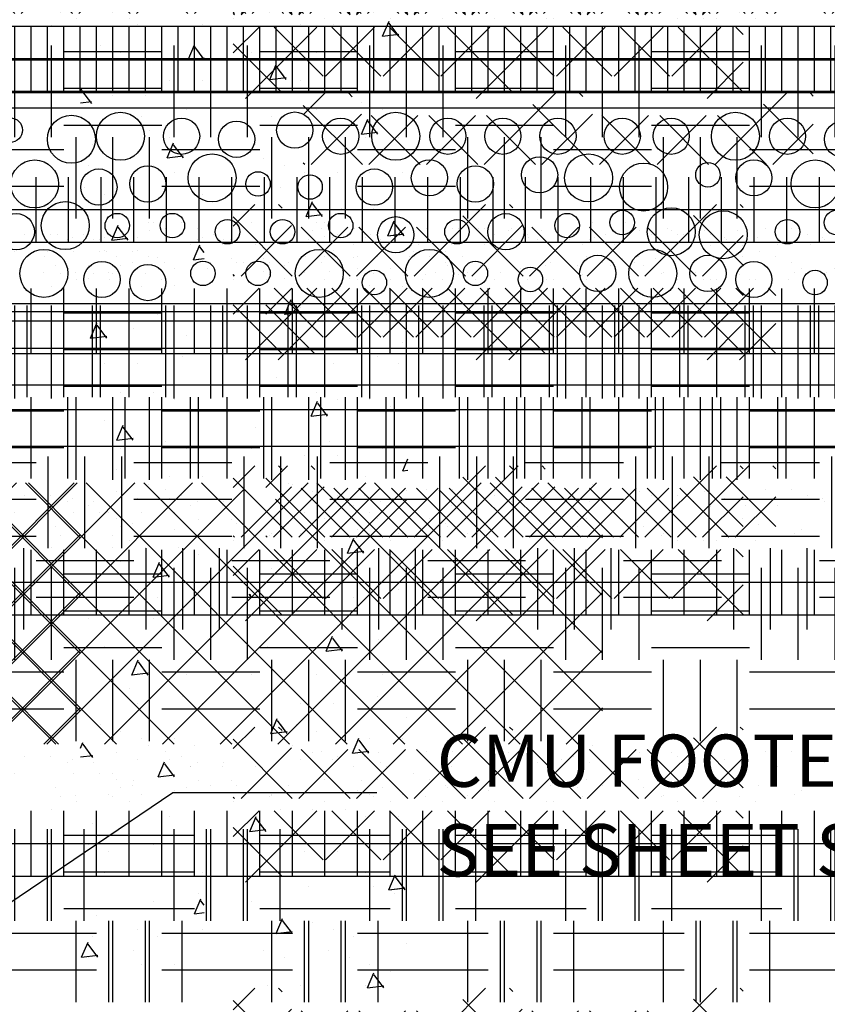
# Model space of a CAD drawing. Extents: x -610 to 609, y -584 to 280.
# Drawn here: x 14 to 38, y -40 to -10 of the extents above; entities that cross this region are included whole.
import ezdxf

# ---------------------------------------------------------------- set-up
doc = ezdxf.new("R2010")
doc.units = 0
doc.header["$LTSCALE"] = 16
doc.linetypes.add('DASH', pattern=[0])
doc.linetypes.add('DASH3', pattern=[0])
doc.layers.get('0').update_dxf_attribs({"linetype": 'CONTINUOUS'})
for name, color, linetype in [('BLOCK', 251, 'CONTINUOUS'), ('CONC', 7, 'CONTINUOUS'), ('DASHMARK', 7, 'DASH'), ('DIM', 9, 'CONTINUOUS'), ('EARTH', 250, 'CONTINUOUS'), ('GRAVEL', 251, 'CONTINUOUS'), ('GRAVELLINE', 251, 'DASH3'), ('INSUL', 241, 'CONTINUOUS'), ('LBLOCK', 9, 'CONTINUOUS'), ('LFOOTING', 250, 'CONTINUOUS'), ('LINSUL', 243, 'CONTINUOUS'), ('LSTEEL', 14, 'CONTINUOUS'), ('NEOPRENE', 7, 'CONTINUOUS'), ('SLAB', 251, 'CONTINUOUS'), ('STEEL', 10, 'CONTINUOUS'), ('TEXT', 7, 'CONTINUOUS'), ('VAPORBAR', 251, 'DASH3')]:
    doc.layers.add(name, color=color, linetype=linetype)
doc.styles.get("Standard").update_dxf_attribs({"font": 'simplex'})

# ---------------------------------------------------------------- blocks, each defined once
blk = doc.blocks.new('*X')
at = {"color": 0}
for p, q in [((13.3, -0.173), (13.3, -0.173)), ((16.625, -0.217), (16.625, -0.217)), ((17.6, 0), (17.6, 0)), ((18.1, -0.173), (18.1, -0.173)), ((21.999, 0), (21.999, 0)), ((22.625, -0.217), (22.625, -0.217)), ((22.899, -0.173), (22.899, -0.173)), ((26.099, -0.174), (26.099, -0.174)), ((26.899, -0.174), (26.899, -0.174)), ((27.699, -0.174), (27.699, -0.174)), ((28.624, -0.217), (28.624, -0.217)), ((31.199, 0), (31.199, 0)), ((32.499, -0.174), (32.499, -0.174)), ((32.624, -0.217), (32.624, -0.217)), ((33.624, -0.217), (33.624, -0.217)), ((34.624, -0.217), (34.624, -0.217)), ((36.499, -0.174), (36.499, -0.174)), ((37.299, -0.174), (37.299, -0.174)), ((13.796, -0.349), (13.796, -0.349)), ((14.6, -0.347), (14.6, -0.347)), ((15.1, -0.518), (15.1, -0.518)), ((15.25, -0.433), (15.25, -0.433)), ((15.9, -0.52), (15.9, -0.52)), ((17.244, -0.436), (17.244, -0.436)), ((18.25, -0.433), (18.25, -0.433)), ((18.594, -0.35), (18.594, -0.35)), ((19.1, -0.52), (19.1, -0.52)), ((19.9, -0.518), (19.9, -0.518)), ((21.5, -0.52), (21.5, -0.52)), ((23.243, -0.437), (23.243, -0.437)), ((23.393, -0.351), (23.393, -0.351)), ((24.199, -0.347), (24.199, -0.347)), ((24.699, -0.518), (24.699, -0.518)), ((28.191, -0.352), (28.191, -0.352)), ((28.699, -0.52), (28.699, -0.52)), ((29.241, -0.438), (29.241, -0.438)), ((29.499, -0.518), (29.499, -0.518)), ((30.249, -0.433), (30.249, -0.433)), ((30.599, -0.347), (30.599, -0.347)), ((31.099, -0.52), (31.099, -0.52)), ((32.99, -0.352), (32.99, -0.352)), ((33.799, -0.347), (33.799, -0.347)), ((34.299, -0.518), (34.299, -0.518)), ((35.239, -0.439), (35.239, -0.439)), ((37.788, -0.353), (37.788, -0.353)), ((38.249, -0.433), (38.249, -0.433)), ((38.299, -0.52), (38.299, -0.52)), ((12.875, -0.648), (12.875, -0.648)), ((13.5, -0.866), (13.5, -0.866)), ((15.3, -0.866), (15.3, -0.866)), ((16.1, -0.866), (16.1, -0.866)), ((18.875, -0.648), (18.875, -0.648)), ((19.875, -0.65), (19.875, -0.65)), ((23.874, -0.65), (23.874, -0.65)), ((24.874, -0.648), (24.874, -0.648)), ((25.699, -0.866), (25.699, -0.866)), ((26.874, -0.65), (26.874, -0.65)), ((30.874, -0.648), (30.874, -0.648)), ((34.799, -0.693), (34.799, -0.693)), ((35.299, -0.866), (35.299, -0.866)), ((35.874, -0.65), (35.874, -0.65)), ((36.874, -0.648), (36.874, -0.648)), ((13.4, -1.039), (13.4, -1.039)), ((16.6, -1.039), (16.6, -1.039)), ((19.125, -1.083), (19.125, -1.083)), ((20.125, -1.083), (20.125, -1.083)), ((21.4, -1.039), (21.4, -1.039)), ((22.999, -1.04), (22.999, -1.04)), ((24.599, -1.04), (24.599, -1.04)), ((26.199, -1.04), (26.199, -1.04)), ((30.999, -1.04), (30.999, -1.04)), ((32.124, -1.083), (32.124, -1.083)), ((32.599, -1.04), (32.599, -1.04)), ((35.799, -1.04), (35.799, -1.04)), ((14.75, -1.299), (14.75, -1.299)), ((16.75, -1.299), (16.75, -1.299)), ((17.094, -1.216), (17.094, -1.216)), ((18.4, -1.384), (18.4, -1.384)), ((19.5, -1.213), (19.5, -1.213)), ((20.3, -1.213), (20.3, -1.213)), ((20.75, -1.299), (20.75, -1.299)), ((21.893, -1.217), (21.893, -1.217)), ((23.999, -1.386), (23.999, -1.386)), ((26.691, -1.218), (26.691, -1.218)), ((26.749, -1.299), (26.749, -1.299)), ((27.999, -1.384), (27.999, -1.384)), ((28.749, -1.299), (28.749, -1.299)), ((29.899, -1.213), (29.899, -1.213)), ((30.749, -1.299), (30.749, -1.299)), ((31.49, -1.218), (31.49, -1.218)), ((32.749, -1.299), (32.749, -1.299)), ((36.288, -1.219), (36.288, -1.219)), ((37.599, -1.384), (37.599, -1.384)), ((13.375, -1.516), (13.375, -1.516)), ((14.9, -1.559), (14.9, -1.559)), ((15.369, -1.519), (15.369, -1.519)), ((15.4, -1.732), (15.4, -1.732)), ((16.495, -1.562), (16.495, -1.562)), ((17, -1.732), (17, -1.732)), ((20.2, -1.732), (20.2, -1.732)), ((21.293, -1.563), (21.293, -1.563)), ((21.368, -1.52), (21.368, -1.52)), ((22.999, -1.73), (22.999, -1.73)), ((24.374, -1.516), (24.374, -1.516)), ((24.499, -1.559), (24.499, -1.559)), ((24.999, -1.732), (24.999, -1.732)), ((25.374, -1.516), (25.374, -1.516)), ((26.092, -1.564), (26.092, -1.564)), ((26.599, -1.732), (26.599, -1.732)), ((27.366, -1.521), (27.366, -1.521)), ((28.199, -1.732), (28.199, -1.732)), ((29.799, -1.732), (29.799, -1.732)), ((29.999, -1.732), (29.999, -1.732)), ((30.89, -1.564), (30.89, -1.564)), ((33.299, -1.559), (33.299, -1.559)), ((33.364, -1.522), (33.364, -1.522)), ((33.799, -1.732), (33.799, -1.732)), ((34.599, -1.732), (34.599, -1.732)), ((34.999, -1.73), (34.999, -1.73)), ((35.689, -1.565), (35.689, -1.565)), ((36.199, -1.732), (36.199, -1.732)), ((37.374, -1.516), (37.374, -1.516)), ((14.62, -1.951), (14.62, -1.951)), ((20.188, -2.793), (20.981, -2)), ((20.561, -4.188), (22.749, -2)), ((22.945, -3.5), (21.445, -2)), ((23.017, -3.5), (24.517, -2)), ((24.713, -3.5), (23.213, -2)), ((24.784, -3.5), (26.284, -2)), ((26.481, -3.5), (24.981, -2)), ((26.552, -3.5), (28.052, -2)), ((28.75, -4.001), (26.749, -2)), ((27.632, -4.188), (29.82, -2)), ((30.017, -3.5), (28.517, -2)), ((30.088, -3.5), (31.588, -2)), ((31.784, -3.5), (30.284, -2)), ((31.855, -3.5), (33.355, -2)), ((33.552, -3.5), (32.052, -2)), ((33.623, -3.5), (35.123, -2)), ((35.812, -3.993), (33.82, -2)), ((35.812, -2.225), (35.588, -2)), ((21.688, -4.01), (20.188, -2.51)), ((34.703, -4.188), (35.812, -3.078)), ((20.188, -8.097), (20.847, -7.438)), ((21.688, -7.545), (21.58, -7.438)), ((25.73, -9.625), (27.918, -7.438)), ((28.75, -7.537), (28.651, -7.438)), ((32.801, -9.625), (34.989, -7.438)), ((35.812, -7.528), (35.722, -7.438)), ((21.999, -9.625), (20.188, -7.813)), ((29.07, -9.625), (27.225, -7.78)), ((35.812, -9.296), (34.29, -7.773)), ((20.427, -9.625), (21.975, -8.077)), ((22.195, -9.625), (23.695, -8.125)), ((23.767, -9.625), (22.267, -8.125)), ((23.963, -9.625), (25.463, -8.125)), ((25.535, -9.625), (24.035, -8.125)), ((27.303, -9.625), (25.803, -8.125)), ((27.498, -9.625), (29.043, -8.08)), ((29.266, -9.625), (30.766, -8.125)), ((30.838, -9.625), (29.338, -8.125)), ((31.034, -9.625), (32.534, -8.125)), ((32.606, -9.625), (31.106, -8.125)), ((34.374, -9.625), (32.874, -8.125)), ((34.569, -9.625), (35.812, -8.382)), ((20.232, -9.625), (20.188, -9.581)), ((1.266, -10.315), (1.462, -9.855)), ((1.266, -10.315), (1.462, -9.855)), ((1.767, -10.315), (1.466, -9.915)), ((1.767, -10.315), (1.466, -9.915)), ((-6.25, -9.959), (-6.25, -9.959)), ((-4.25, -9.959), (-4.25, -9.959)), ((-1.25, -9.959), (-1.25, -9.959)), ((-1.25, -9.959), (-1.25, -9.959)), ((-0.25, -9.959), (-0.25, -9.959)), ((-0.25, -9.959), (-0.25, -9.959)), ((5, -12.008), (5, -10.008)), ((6, -12.008), (6, -10.008)), ((7, -12.008), (7, -10.008)), ((8, -12.008), (8, -10.008)), ((9, -12.008), (9, -10.008)), ((10, -12.008), (10, -10.008)), ((11, -12.008), (11, -10.008)), ((12, -12.008), (12, -10.008)), ((13, -12.008), (13, -10.008)), ((14, -12.008), (14, -10.008)), ((15, -12.008), (15, -10.008)), ((16, -12.008), (16, -10.008)), ((17, -12.008), (17, -10.008)), ((18, -12.008), (18, -10.008)), ((19, -12.008), (19, -10.008)), ((20, -12.008), (20, -10.008)), ((21, -12.008), (21, -10.008)), ((22, -12.008), (22, -10.008)), ((23, -12.008), (23, -10.008)), ((24, -12.008), (24, -10.008)), ((25, -12.008), (25, -10.008)), ((26, -12.008), (26, -10.008)), ((27, -12.008), (27, -10.008)), ((28, -12.008), (28, -10.008)), ((29, -12.008), (29, -10.008)), ((30, -12.008), (30, -10.008)), ((31, -12.008), (31, -10.008)), ((32, -12.008), (32, -10.008)), ((33, -12.008), (33, -10.008)), ((34, -12.008), (34, -10.008)), ((35, -12.008), (35, -10.008)), ((36, -12.008), (36, -10.008)), ((37, -12.008), (37, -10.008)), ((38, -12.008), (38, -10.008)), ((39, -12.008), (39, -10.008)), ((40, -12.008), (40, -10.008)), ((41, -12.008), (41, -10.008)), ((42, -12.008), (42, -10.008)), ((43, -12.008), (43, -10.008)), ((44, -12.008), (44, -10.008)), ((45, -12.008), (45, -10.008)), ((46, -12.008), (46, -10.008)), ((1.266, -10.315), (1.763, -10.254)), ((1.266, -10.315), (1.763, -10.254)), ((2, -10.39), (2, -10.39)), ((-7.375, -10.609), (-7.375, -10.609)), ((-6.75, -10.825), (-6.75, -10.825)), ((-4.689, -11.046), (-4.493, -10.586)), ((-4.201, -11.03), (-4.489, -10.647)), ((-2.75, -10.825), (-2.75, -10.825)), ((-1.375, -10.609), (-1.375, -10.609)), ((-1.375, -10.609), (-1.375, -10.609)), ((-0.752, -10.826), (-0.752, -10.826)), ((-0.752, -10.826), (-0.752, -10.826)), ((0.25, -10.825), (0.25, -10.825)), ((0.25, -10.825), (0.25, -10.825)), ((-6.125, -11.042), (-6.125, -11.042)), ((-5.125, -11.04), (-5.125, -11.04)), ((-4.689, -11.046), (-4.201, -10.986)), ((0.875, -11.04), (0.875, -11.04)), ((0.875, -11.04), (0.875, -11.04)), ((4.188, -11), (60, -11)), ((-2.189, -11.646), (-1.993, -11.186)), ((-1.689, -11.646), (-1.989, -11.247)), ((-1.689, -11.646), (-1.857, -11.423)), ((-5.25, -11.691), (-5.25, -11.691)), ((-4.25, -11.691), (-4.25, -11.691)), ((-2.189, -11.646), (-1.693, -11.585)), ((-1.857, -11.605), (-1.693, -11.585)), ((-1.25, -11.691), (-1.25, -11.691)), ((-1.25, -11.691), (-1.25, -11.691)), ((-7.991, -12.017), (-7.949, -11.917)), ((-7.644, -12.377), (-7.945, -11.978)), ((-2.627, -11.909), (-2.627, -11.909)), ((4.188, -12), (60, -12)), ((-7.991, -12.358), (-7.648, -12.316)), ((-7, -12.122), (-7, -12.122)), ((-6, -12.124), (-6, -12.124)), ((0.625, -12.341), (0.625, -12.341)), ((0.625, -12.341), (0.625, -12.341)), ((-4.75, -12.557), (-4.75, -12.557)), ((-0.75, -12.557), (-0.75, -12.557)), ((-0.75, -12.557), (-0.75, -12.557)), ((1.25, -12.557), (1.25, -12.557)), ((1.25, -12.557), (1.25, -12.557)), ((-6.125, -12.774), (-6.125, -12.774)), ((-2.125, -12.772), (-2.125, -12.772)), ((0.616, -13.315), (0.812, -12.855)), ((0.616, -13.315), (0.812, -12.855)), ((1.117, -13.315), (0.816, -12.915)), ((1.117, -13.315), (0.816, -12.915)), ((-5.875, -13.207), (-5.875, -13.207)), ((-0.875, -13.207), (-0.875, -13.207)), ((-0.875, -13.207), (-0.875, -13.207)), ((0.125, -13.207), (0.125, -13.207)), ((0.125, -13.207), (0.125, -13.207)), ((0.616, -13.315), (1.113, -13.254)), ((0.616, -13.315), (1.113, -13.254)), ((-5.251, -13.424), (-5.251, -13.424)), ((0.748, -13.425), (0.748, -13.425)), ((0.748, -13.425), (0.748, -13.425)), ((1.75, -13.423), (1.75, -13.423)), ((1.75, -13.423), (1.75, -13.423)), ((-7.625, -13.64), (-7.625, -13.64)), ((-5.339, -14.046), (-5.143, -13.586)), ((-4.839, -14.046), (-5.139, -13.647)), ((-2.625, -13.64), (-2.625, -13.64)), ((-5.339, -14.046), (-4.843, -13.985)), ((-2.375, -14.073), (-2.375, -14.073)), ((-7.75, -14.289), (-7.75, -14.289)), ((-5.75, -14.289), (-5.75, -14.289)), ((-1.75, -14.289), (-1.75, -14.289)), ((-1.75, -14.289), (-1.75, -14.289)), ((-7.126, -14.506), (-7.126, -14.506)), ((-5.125, -14.504), (-5.125, -14.504)), ((-1.127, -14.507), (-1.127, -14.507)), ((-1.127, -14.507), (-1.127, -14.507)), ((-0.125, -14.506), (-0.125, -14.506)), ((-0.125, -14.506), (-0.125, -14.506)), ((0.875, -14.504), (0.875, -14.504)), ((0.875, -14.504), (0.875, -14.504)), ((1.875, -14.506), (1.875, -14.506)), ((1.875, -14.506), (1.875, -14.506)), ((-7.875, -14.939), (-7.875, -14.939)), ((-1.877, -14.94), (-1.877, -14.94)), ((-7.25, -15.155), (-7.25, -15.155)), ((-4.25, -15.155), (-4.25, -15.155)), ((-1.078, -15.838), (-0.883, -15.378)), ((-1.078, -15.838), (-0.883, -15.378)), ((-1, -15.586), (-1, -15.586)), ((-1, -15.586), (-1, -15.586)), ((-0.578, -15.838), (-0.879, -15.438)), ((-0.578, -15.838), (-0.879, -15.438)), ((0, -15.588), (0, -15.588)), ((0, -15.588), (0, -15.588)), ((1, -15.588), (1, -15.588)), ((1, -15.588), (1, -15.588)), ((-6.375, -15.805), (-6.375, -15.805)), ((-4.375, -15.805), (-4.375, -15.805)), ((-1.078, -15.837), (-0.582, -15.776)), ((-1.078, -15.837), (-0.582, -15.776)), ((1.422, -16.438), (1.617, -15.978)), ((1.422, -16.438), (1.617, -15.978)), ((1.625, -15.805), (1.625, -15.805)), ((1.625, -15.805), (1.625, -15.805)), ((-7.033, -16.569), (-6.838, -16.109)), ((-6.533, -16.569), (-6.834, -16.169)), ((-5.75, -16.021), (-5.75, -16.021)), ((-2.75, -16.021), (-2.75, -16.021)), ((-2.125, -16.236), (-2.125, -16.236)), ((-0.75, -16.021), (-0.75, -16.021)), ((-0.75, -16.021), (-0.75, -16.021)), ((1.891, -16.396), (1.621, -16.038)), ((1.922, -16.438), (1.621, -16.038)), ((-7.033, -16.569), (-6.537, -16.508)), ((-0.5, -16.454), (-0.5, -16.454)), ((-0.5, -16.454), (-0.5, -16.454)), ((1.422, -16.437), (1.918, -16.376)), ((1.422, -16.437), (1.891, -16.38)), ((-7.25, -16.887), (-7.25, -16.887)), ((-6.25, -16.887), (-6.25, -16.887)), ((-4.533, -17.169), (-4.338, -16.709)), ((-4.201, -16.946), (-4.334, -16.769)), ((-4.25, -16.887), (-4.25, -16.887)), ((-0.25, -16.887), (-0.25, -16.887)), ((-0.25, -16.887), (-0.25, -16.887)), ((-5.626, -17.105), (-5.626, -17.105)), ((-4.533, -17.169), (-4.201, -17.128)), ((0.372, -17.106), (0.372, -17.106)), ((0.372, -17.106), (0.372, -17.106)), ((2, -17.318), (2, -17.318)), ((-7.75, -17.753), (-7.75, -17.753)), ((-6.376, -17.537), (-6.376, -17.537)), ((-2.375, -17.537), (-2.375, -17.537)), ((-1.75, -17.753), (-1.75, -17.753)), ((-1.75, -17.753), (-1.75, -17.753)), ((-0.377, -17.538), (-0.377, -17.538)), ((-0.377, -17.538), (-0.377, -17.538)), ((0.25, -17.753), (0.25, -17.753)), ((0.25, -17.753), (0.25, -17.753)), ((-6.125, -17.97), (-6.125, -17.97)), ((-5.125, -17.968), (-5.125, -17.968)), ((0.875, -17.968), (0.875, -17.968)), ((0.875, -17.968), (0.875, -17.968)), ((1.875, -17.97), (1.875, -17.97)), ((1.875, -17.97), (1.875, -17.97)), ((-1.728, -18.838), (-1.533, -18.378)), ((-1.728, -18.838), (-1.533, -18.378)), ((-2.252, -18.621), (-2.252, -18.621)), ((-1.228, -18.838), (-1.529, -18.438)), ((-1.228, -18.838), (-1.529, -18.438)), ((-1.25, -18.619), (-1.25, -18.619)), ((-1.25, -18.619), (-1.25, -18.619)), ((6.375, -21.375), (6.375, -18.563)), ((7.5, -21.375), (7.5, -18.563)), ((8.625, -21.375), (8.625, -18.563)), ((12.375, -21.375), (12.375, -18.563)), ((13.5, -21.375), (13.5, -18.563)), ((14.625, -21.375), (14.625, -18.563)), ((18.375, -21.375), (18.375, -18.563)), ((19.5, -21.375), (19.5, -18.563)), ((20.625, -21.375), (20.625, -18.563)), ((24.375, -21.375), (24.375, -18.563)), ((25.5, -21.375), (25.5, -18.563)), ((26.625, -21.375), (26.625, -18.563)), ((30.375, -21.375), (30.375, -18.563)), ((31.5, -21.375), (31.5, -18.563)), ((32.625, -21.375), (32.625, -18.563)), ((36.375, -21.375), (36.375, -18.563)), ((37.5, -21.375), (37.5, -18.563)), ((38.625, -21.375), (38.625, -18.563)), ((42.375, -21.375), (42.375, -18.563)), ((43.5, -21.375), (43.5, -18.563)), ((44.625, -21.375), (44.625, -18.563)), ((-5.625, -18.836), (-5.625, -18.836)), ((-1.728, -18.837), (-1.232, -18.776)), ((-1.728, -18.837), (-1.232, -18.776)), ((1.375, -18.836), (1.375, -18.836)), ((1.375, -18.836), (1.375, -18.836)), ((4.029, -18.75), (6, -18.75)), ((9, -18.75), (12, -18.75)), ((15, -18.75), (18, -18.75)), ((21, -18.75), (24, -18.75)), ((27, -18.75), (30, -18.75)), ((33, -18.75), (36, -18.75)), ((39, -18.75), (42, -18.75)), ((45, -18.75), (48, -18.75)), ((-7.683, -19.569), (-7.488, -19.109)), ((-7.183, -19.569), (-7.484, -19.169)), ((-7, -19.05), (-7, -19.05)), ((-6.375, -19.269), (-6.375, -19.269)), ((-5.375, -19.269), (-5.375, -19.269)), ((-7.683, -19.569), (-7.187, -19.508)), ((-4.75, -19.485), (-4.75, -19.485)), ((1.25, -19.485), (1.25, -19.485)), ((1.25, -19.485), (1.25, -19.485)), ((-2.125, -19.7), (-2.125, -19.7)), ((-1.125, -19.702), (-1.125, -19.702)), ((-1.125, -19.702), (-1.125, -19.702)), ((1.871, -19.704), (1.871, -19.704)), ((1.871, -19.704), (1.871, -19.704)), ((4.029, -19.875), (6, -19.875)), ((9, -19.875), (12, -19.875)), ((15, -19.875), (18, -19.875)), ((21, -19.875), (24, -19.875)), ((27, -19.875), (30, -19.875)), ((33, -19.875), (36, -19.875)), ((39, -19.875), (42, -19.875)), ((45, -19.875), (48, -19.875)), ((-4.876, -20.136), (-4.876, -20.136)), ((-0.5, -19.918), (-0.5, -19.918)), ((-0.5, -19.918), (-0.5, -19.918)), ((1.122, -20.137), (1.122, -20.137)), ((1.122, -20.137), (1.122, -20.137)), ((-7.25, -20.351), (-7.25, -20.351)), ((-6.25, -20.351), (-6.25, -20.351)), ((-0.25, -20.351), (-0.25, -20.351)), ((-0.25, -20.351), (-0.25, -20.351)), ((1.75, -20.351), (1.75, -20.351)), ((1.75, -20.351), (1.75, -20.351)), ((-2, -20.784), (-2, -20.784)), ((-7.375, -21.001), (-7.375, -21.001)), ((-1.375, -21.001), (-1.375, -21.001)), ((-1.375, -21.001), (-1.375, -21.001)), ((4.029, -21), (6, -21)), ((9, -21), (12, -21)), ((15, -21), (18, -21)), ((21, -21), (24, -21)), ((27, -21), (30, -21)), ((33, -21), (36, -21)), ((39, -21), (42, -21)), ((45, -21), (48, -21)), ((-6.751, -21.218), (-6.751, -21.218)), ((-5.75, -21.217), (-5.75, -21.217)), ((-0.753, -21.219), (-0.753, -21.219)), ((-0.753, -21.219), (-0.753, -21.219)), ((4.5, -23.866), (4.5, -21.375)), ((5.625, -23.866), (5.625, -21.375)), ((9.375, -23.866), (9.375, -21.375)), ((10.5, -23.866), (10.5, -21.375)), ((11.625, -23.866), (11.625, -21.375)), ((15.375, -23.866), (15.375, -21.375)), ((16.5, -23.866), (16.5, -21.375)), ((17.625, -23.866), (17.625, -21.375)), ((21.375, -23.866), (21.375, -21.375)), ((22.5, -23.866), (22.5, -21.375)), ((23.625, -23.866), (23.625, -21.375)), ((27.375, -23.866), (27.375, -21.375)), ((28.5, -23.866), (28.5, -21.375)), ((29.625, -23.866), (29.625, -21.375)), ((33.375, -23.866), (33.375, -21.375)), ((34.5, -23.866), (34.5, -21.375)), ((35.625, -23.866), (35.625, -21.375)), ((39.375, -23.866), (39.375, -21.375)), ((40.5, -23.866), (40.5, -21.375)), ((41.625, -23.866), (41.625, -21.375)), ((45.375, -23.866), (45.375, -21.375)), ((46.5, -23.866), (46.5, -21.375)), ((-5.125, -21.432), (-5.125, -21.432)), ((-0.922, -21.961), (-0.727, -21.501)), ((-0.922, -21.961), (-0.727, -21.501)), ((-0.422, -21.961), (-0.723, -21.561)), ((-0.422, -21.961), (-0.723, -21.561)), ((-0.125, -21.434), (-0.125, -21.434)), ((-0.125, -21.434), (-0.125, -21.434)), ((0.875, -21.432), (0.875, -21.432)), ((0.875, -21.432), (0.875, -21.432)), ((1.5, -21.65), (1.5, -21.65)), ((1.5, -21.65), (1.5, -21.65)), ((-0.922, -21.96), (-0.426, -21.899)), ((-0.922, -21.96), (-0.426, -21.899)), ((6, -21.75), (9, -21.75)), ((12, -21.75), (15, -21.75)), ((18, -21.75), (21, -21.75)), ((24, -21.75), (27, -21.75)), ((30, -21.75), (33, -21.75)), ((36, -21.75), (39, -21.75)), ((42, -21.75), (45, -21.75)), ((-7.25, -22.083), (-7.25, -22.083)), ((-6.878, -22.692), (-6.682, -22.232)), ((-6.377, -22.692), (-6.678, -22.292)), ((-2.628, -22.302), (-2.628, -22.302)), ((1.375, -22.3), (1.375, -22.3)), ((1.375, -22.3), (1.375, -22.3)), ((-1, -22.514), (-1, -22.514)), ((-1, -22.514), (-1, -22.514)), ((-6.878, -22.692), (-6.381, -22.631)), ((-5.375, -22.733), (-5.375, -22.733)), ((-0.375, -22.733), (-0.375, -22.733)), ((-0.375, -22.733), (-0.375, -22.733)), ((6, -22.875), (9, -22.875)), ((12, -22.875), (15, -22.875)), ((18, -22.875), (21, -22.875)), ((24, -22.875), (27, -22.875)), ((30, -22.875), (33, -22.875)), ((36, -22.875), (39, -22.875)), ((42, -22.875), (45, -22.875)), ((-6.75, -22.949), (-6.75, -22.949)), ((-4.75, -22.949), (-4.75, -22.949)), ((-2.75, -22.949), (-2.75, -22.949)), ((-2.125, -23.164), (-2.125, -23.164)), ((-1.125, -23.166), (-1.125, -23.166)), ((-1.125, -23.166), (-1.125, -23.166)), ((-0.125, -23.166), (-0.125, -23.166)), ((-0.125, -23.166), (-0.125, -23.166)), ((1.25, -22.949), (1.25, -22.949)), ((1.25, -22.949), (1.25, -22.949)), ((1.883, -23.63), (2.039, -23.263)), ((-6.875, -23.599), (-6.875, -23.599)), ((-5.875, -23.599), (-5.875, -23.599)), ((-5.252, -23.817), (-5.252, -23.817)), ((-4.25, -23.815), (-4.25, -23.815)), ((0.125, -23.599), (0.125, -23.599)), ((0.125, -23.599), (0.125, -23.599)), ((0.746, -23.818), (0.746, -23.818)), ((0.746, -23.818), (0.746, -23.818)), ((1.883, -23.629), (2.039, -23.61)), ((1.883, -23.63), (1.891, -23.611)), ((1.883, -23.629), (1.891, -23.628)), ((-16, -31.91), (-8.09, -24)), ((-8, -30.891), (-14.891, -24)), ((-8, -29.123), (-13.123, -24)), ((-8, -27.355), (-11.355, -24)), ((-8, -25.588), (-9.588, -24)), ((-8, -30.981), (-1.019, -24)), ((-8, -27.445), (-4.555, -24)), ((-8, -25.678), (-6.322, -24)), ((-8, -30.981), (-1.019, -24)), ((-8, -27.445), (-4.555, -24)), ((-8, -25.678), (-6.322, -24)), ((0.18, -32), (-7.82, -24)), ((0.18, -32), (-7.82, -24)), ((-7.251, -32), (0.749, -24)), ((-7.251, -32), (0.749, -24)), ((1.948, -32), (-6.052, -24)), ((1.948, -32), (-6.052, -24)), ((3.716, -32), (-4.284, -24)), ((3.716, -32), (-4.284, -24)), ((-3.716, -32), (4.284, -24)), ((-3.716, -32), (4.284, -24)), ((-1.948, -32), (6.052, -24)), ((-1.948, -32), (6.052, -24)), ((-1.625, -24.032), (-1.625, -24.032)), ((-1.625, -24.032), (-1.625, -24.032)), ((7.251, -32), (-0.749, -24)), ((7.251, -32), (-0.749, -24)), ((-0.18, -32), (7.82, -24)), ((-0.18, -32), (7.82, -24)), ((8, -30.981), (1.019, -24)), ((8, -30.981), (1.019, -24)), ((8, -27.445), (4.555, -24)), ((8, -27.445), (4.555, -24)), ((8, -25.678), (6.322, -24)), ((8, -25.678), (6.322, -24)), ((-8, -29.213), (-3, -24.213)), ((-8, -29.213), (-3, -24.213)), ((2, -24.247), (2, -24.247)), ((8, -29.213), (3, -24.213)), ((8, -29.213), (3, -24.213)), ((-8.659, -32), (-16, -24.659)), ((-7.75, -24.681), (-7.75, -24.681)), ((-5.483, -32), (2.017, -24.5)), ((-5.483, -32), (2.017, -24.5)), ((5.483, -32), (-2.017, -24.5)), ((5.483, -32), (-2.017, -24.5)), ((-1.75, -24.681), (-1.75, -24.681)), ((-1.75, -24.681), (-1.75, -24.681)), ((0.25, -24.682), (0.25, -24.682)), ((0.25, -24.682), (0.25, -24.682)), ((-7.127, -24.899), (-7.127, -24.899)), ((-6.125, -24.898), (-6.125, -24.898)), ((-5.125, -24.896), (-5.125, -24.896)), ((-1.129, -24.901), (-1.129, -24.901)), ((-1.129, -24.901), (-1.129, -24.901)), ((0.875, -24.896), (0.875, -24.896)), ((0.875, -24.896), (0.875, -24.896)), ((1.5, -25.115), (1.5, -25.115)), ((1.5, -25.115), (1.5, -25.115)), ((-1.588, -32), (-8, -25.588)), ((-1.588, -32), (-8, -25.588)), ((-7.876, -25.332), (-7.876, -25.332)), ((-1.878, -25.333), (-1.878, -25.333)), ((-1.25, -25.548), (-1.25, -25.548)), ((-1.25, -25.548), (-1.25, -25.548)), ((1.588, -32), (8, -25.588)), ((1.588, -32), (8, -25.588)), ((1.75, -25.548), (1.75, -25.548)), ((1.75, -25.548), (1.75, -25.548)), ((-14.322, -32), (-8, -25.678)), ((0.188, -26.153), (0.384, -25.692)), ((0.188, -26.153), (0.384, -25.692)), ((0.689, -26.152), (0.388, -25.753)), ((0.689, -26.152), (0.388, -25.753)), ((-7, -25.978), (-7, -25.978)), ((-6, -25.98), (-6, -25.98)), ((-5, -25.98), (-5, -25.98)), ((-4.375, -26.197), (-4.375, -26.197)), ((0.189, -26.152), (0.685, -26.091)), ((0.189, -26.152), (0.685, -26.091)), ((1.625, -26.197), (1.625, -26.197)), ((1.625, -26.197), (1.625, -26.197)), ((-6.75, -26.413), (-6.75, -26.413)), ((-5.767, -26.884), (-5.571, -26.424)), ((-5.266, -26.884), (-5.567, -26.484)), ((0.25, -26.414), (0.25, -26.414)), ((0.25, -26.414), (0.25, -26.414)), ((-5.767, -26.883), (-5.27, -26.822)), ((-2.125, -26.628), (-2.125, -26.628)), ((-6.5, -26.846), (-6.5, -26.846)), ((-1.5, -26.847), (-1.5, -26.847)), ((-1.5, -26.847), (-1.5, -26.847)), ((-3.355, -32), (-8, -27.355)), ((-3.355, -32), (-8, -27.355)), ((-6.25, -27.279), (-6.25, -27.279)), ((-2.766, -27.484), (-2.825, -27.405)), ((-2.825, -27.429), (-2.77, -27.422)), ((-0.25, -27.28), (-0.25, -27.28)), ((-0.25, -27.28), (-0.25, -27.28)), ((1.75, -27.28), (1.75, -27.28)), ((1.75, -27.28), (1.75, -27.28)), ((3.355, -32), (8, -27.355)), ((3.355, -32), (8, -27.355)), ((-12.555, -32), (-8, -27.445)), ((-5.628, -27.498), (-5.628, -27.498)), ((-1.625, -27.496), (-1.625, -27.496)), ((-1.625, -27.496), (-1.625, -27.496)), ((0.37, -27.499), (0.37, -27.499)), ((0.37, -27.499), (0.37, -27.499)), ((-6.377, -27.931), (-6.377, -27.931)), ((-0.379, -27.932), (-0.379, -27.932)), ((-0.379, -27.932), (-0.379, -27.932)), ((-7.749, -28.145), (-7.749, -28.145)), ((-5.75, -28.146), (-5.75, -28.146)), ((-1.75, -28.146), (-1.75, -28.146)), ((-1.75, -28.146), (-1.75, -28.146)), ((-5.125, -28.36), (-5.125, -28.36)), ((-0.125, -28.362), (-0.125, -28.362)), ((-0.125, -28.362), (-0.125, -28.362)), ((0.875, -28.36), (0.875, -28.36)), ((0.875, -28.36), (0.875, -28.36)), ((-0.462, -29.153), (-0.266, -28.692)), ((-0.462, -29.153), (-0.266, -28.692)), ((0.039, -29.152), (-0.262, -28.753)), ((0.039, -29.152), (-0.262, -28.753)), ((1.125, -28.795), (1.125, -28.795)), ((1.125, -28.795), (1.125, -28.795)), ((-10.787, -32), (-8, -29.213)), ((-5.123, -32), (-8, -29.123)), ((-5.123, -32), (-8, -29.123)), ((-7.249, -29.012), (-7.249, -29.012)), ((-4.625, -29.228), (-4.625, -29.228)), ((-2.254, -29.014), (-2.254, -29.014)), ((-0.461, -29.152), (0.035, -29.091)), ((-0.461, -29.152), (0.035, -29.091)), ((5.123, -32), (8, -29.123)), ((5.123, -32), (8, -29.123)), ((-6.417, -29.884), (-6.221, -29.424)), ((-5.916, -29.884), (-6.217, -29.484)), ((-1, -29.443), (-1, -29.443)), ((-1, -29.443), (-1, -29.443)), ((-6.417, -29.883), (-5.92, -29.822)), ((-7.124, -30.094), (-7.124, -30.094)), ((-4.75, -29.878), (-4.75, -29.878)), ((-2.75, -29.878), (-2.75, -29.878)), ((-2.125, -30.092), (-2.125, -30.092)), ((-0.75, -29.878), (-0.75, -29.878)), ((-0.75, -29.878), (-0.75, -29.878)), ((0.25, -29.878), (0.25, -29.878)), ((0.25, -29.878), (0.25, -29.878)), ((1.25, -29.878), (1.25, -29.878)), ((1.25, -29.878), (1.25, -29.878)), ((1.869, -30.098), (1.869, -30.098)), ((1.869, -30.098), (1.869, -30.098)), ((-6.5, -30.311), (-6.5, -30.311)), ((-1.5, -30.311), (-1.5, -30.311)), ((-1.5, -30.311), (-1.5, -30.311)), ((-6.249, -30.744), (-6.249, -30.744)), ((-4.878, -30.529), (-4.878, -30.529)), ((-4.25, -30.744), (-4.25, -30.744)), ((-1.25, -30.744), (-1.25, -30.744)), ((-1.25, -30.744), (-1.25, -30.744)), ((-0.25, -30.744), (-0.25, -30.744)), ((-0.25, -30.744), (-0.25, -30.744)), ((1.12, -30.53), (1.12, -30.53)), ((1.12, -30.53), (1.12, -30.53)), ((-9.019, -32), (-8, -30.981)), ((-6.891, -32), (-8, -30.891)), ((-6.891, -32), (-8, -30.891)), ((6.891, -32), (8, -30.891)), ((6.891, -32), (8, -30.891)), ((-2.156, -31.676), (-1.961, -31.215)), ((-1.655, -31.675), (-1.956, -31.276)), ((2, -31.175), (2, -31.175)), ((-7.374, -31.393), (-7.374, -31.393)), ((-6.753, -31.612), (-6.753, -31.612)), ((-2.75, -31.61), (-2.75, -31.61)), ((-2.156, -31.675), (-1.66, -31.614)), ((-1.655, -31.675), (-1.857, -31.408)), ((-1.857, -31.638), (-1.66, -31.614)), ((-1.375, -31.393), (-1.375, -31.393)), ((-1.375, -31.393), (-1.375, -31.393)), ((-0.755, -31.613), (-0.755, -31.613)), ((-0.755, -31.613), (-0.755, -31.613)), ((0.25, -31.61), (0.25, -31.61)), ((0.25, -31.61), (0.25, -31.61)), ((-7.991, -32.124), (-7.916, -31.947)), ((-6.124, -31.826), (-6.124, -31.826)), ((-5.125, -31.824), (-5.125, -31.824)), ((0.344, -32.276), (0.539, -31.815)), ((0.344, -32.276), (0.539, -31.815)), ((0.845, -32.275), (0.544, -31.876)), ((0.845, -32.275), (0.544, -31.876)), ((0.875, -31.824), (0.875, -31.824)), ((0.875, -31.824), (0.875, -31.824)), ((1.875, -31.826), (1.875, -31.826)), ((1.875, -31.826), (1.875, -31.826)), ((-7.61, -32.407), (-7.911, -32.007)), ((-4.5, -32.043), (-4.5, -32.043)), ((0.344, -32.275), (0.84, -32.214)), ((0.344, -32.275), (0.84, -32.214)), ((1.125, -32.259), (1.125, -32.259)), ((1.125, -32.259), (1.125, -32.259)), ((-7.991, -32.391), (-7.615, -32.345)), ((-5.611, -33.007), (-5.416, -32.547)), ((-1.25, -32.476), (-1.25, -32.476)), ((-1.25, -32.476), (-1.25, -32.476)), ((-5.11, -33.007), (-5.411, -32.607)), ((-4.625, -32.692), (-4.625, -32.692)), ((-2.63, -32.695), (-2.63, -32.695)), ((-6.999, -32.907), (-6.999, -32.907)), ((-6.374, -33.125), (-6.374, -33.125)), ((-5.611, -33.006), (-5.115, -32.945)), ((0.625, -33.125), (0.625, -33.125)), ((0.625, -33.125), (0.625, -33.125)), ((-4.749, -33.342), (-4.749, -33.342)), ((1.25, -33.342), (1.25, -33.342)), ((1.25, -33.342), (1.25, -33.342)), ((-7.124, -33.558), (-7.124, -33.558)), ((-6.124, -33.558), (-6.124, -33.558)), ((-2.125, -33.556), (-2.125, -33.556)), ((-5.874, -33.991), (-5.874, -33.991)), ((-1.875, -33.991), (-1.875, -33.991)), ((-0.875, -33.991), (-0.875, -33.991)), ((-0.875, -33.991), (-0.875, -33.991)), ((0.125, -33.991), (0.125, -33.991)), ((0.125, -33.991), (0.125, -33.991)), ((-5.254, -34.21), (-5.254, -34.21)), ((-2.806, -34.676), (-2.611, -34.215)), ((-2.305, -34.675), (-2.606, -34.276)), ((0.744, -34.211), (0.744, -34.211)), ((0.744, -34.211), (0.744, -34.211)), ((1.75, -34.208), (1.75, -34.208)), ((1.75, -34.208), (1.75, -34.208)), ((-7.624, -34.424), (-7.624, -34.424)), ((-2.806, -34.675), (-2.31, -34.614)), ((-7.749, -35.074), (-7.749, -35.074)), ((-5.749, -35.074), (-5.749, -35.074)), ((-2.75, -35.074), (-2.75, -35.074)), ((-1.75, -35.074), (-1.75, -35.074)), ((-1.75, -35.074), (-1.75, -35.074)), ((-7.129, -35.293), (-7.129, -35.293)), ((-5.124, -35.288), (-5.124, -35.288)), ((-4.499, -35.507), (-4.499, -35.507)), ((-1.131, -35.294), (-1.131, -35.294)), ((-1.131, -35.294), (-1.131, -35.294)), ((-0.125, -35.29), (-0.125, -35.29)), ((-0.125, -35.29), (-0.125, -35.29)), ((0.875, -35.288), (0.875, -35.288)), ((0.875, -35.288), (0.875, -35.288)), ((-7.878, -35.725), (-7.878, -35.725)), ((-1.88, -35.726), (-1.88, -35.726)), ((-7.249, -35.94), (-7.249, -35.94)), ((-4.249, -35.94), (-4.249, -35.94)), ((0.75, -35.94), (0.75, -35.94)), ((0.75, -35.94), (0.75, -35.94)), ((1.455, -36.467), (1.65, -36.007)), ((1.455, -36.467), (1.65, -36.007)), ((1.891, -36.381), (1.655, -36.068)), ((1.956, -36.467), (1.655, -36.068)), ((-1, -36.371), (-1, -36.371)), ((-1, -36.371), (-1, -36.371)), ((1, -36.373), (1, -36.373)), ((1, -36.373), (1, -36.373)), ((1.455, -36.466), (1.951, -36.406)), ((1.455, -36.466), (1.891, -36.413)), ((-4.5, -37.199), (-4.305, -36.738)), ((-4.374, -36.589), (-4.374, -36.589)), ((1.625, -36.589), (1.625, -36.589)), ((1.625, -36.589), (1.625, -36.589)), ((-5.749, -36.806), (-5.749, -36.806)), ((-4.201, -36.932), (-4.3, -36.799)), ((-2.749, -36.806), (-2.749, -36.806)), ((-2.125, -37.02), (-2.125, -37.02)), ((-1.125, -37.022), (-1.125, -37.022)), ((-1.125, -37.022), (-1.125, -37.022)), ((-7.499, -37.239), (-7.499, -37.239)), ((-4.5, -37.198), (-4.201, -37.161)), ((-2, -37.799), (-1.805, -37.338)), ((-1.857, -37.46), (-1.805, -37.338)), ((-6.249, -37.672), (-6.249, -37.672)), ((-4.249, -37.672), (-4.249, -37.672)), ((-1.875, -37.455), (-1.875, -37.455)), ((-1.5, -37.798), (-1.8, -37.399)), ((-1.5, -37.798), (-1.8, -37.399)), ((-0.875, -37.455), (-0.875, -37.455)), ((-0.875, -37.455), (-0.875, -37.455)), ((-0.25, -37.672), (-0.25, -37.672)), ((-0.25, -37.672), (-0.25, -37.672)), ((-7.624, -37.888), (-7.624, -37.888)), ((-5.63, -37.891), (-5.63, -37.891)), ((-2, -37.798), (-1.504, -37.737)), ((-1.857, -37.78), (-1.504, -37.737)), ((0.369, -37.892), (0.369, -37.892)), ((0.369, -37.892), (0.369, -37.892)), ((-7.956, -38.53), (-7.76, -38.07)), ((-7.455, -38.529), (-7.756, -38.13)), ((2, -38.103), (2, -38.103)), ((-7.956, -38.529), (-7.459, -38.468)), ((-7.749, -38.538), (-7.749, -38.538)), ((-6.379, -38.324), (-6.379, -38.324)), ((-2.374, -38.321), (-2.374, -38.321)), ((-1.749, -38.538), (-1.749, -38.538)), ((-1.749, -38.538), (-1.749, -38.538)), ((-0.381, -38.325), (-0.381, -38.325)), ((-0.381, -38.325), (-0.381, -38.325)), ((0.25, -38.538), (0.25, -38.538)), ((0.25, -38.538), (0.25, -38.538)), ((-6.124, -38.754), (-6.124, -38.754)), ((-5.124, -38.752), (-5.124, -38.752)), ((0.875, -38.752), (0.875, -38.752)), ((0.875, -38.752), (0.875, -38.752)), ((-4.874, -39.187), (-4.874, -39.187)), ((0.805, -39.467), (1, -39.007)), ((0.805, -39.467), (1, -39.007)), ((1.306, -39.467), (1.005, -39.068)), ((1.306, -39.467), (1.005, -39.068)), ((1.5, -38.971), (1.5, -38.971)), ((1.5, -38.971), (1.5, -38.971)), ((-2.256, -39.407), (-2.256, -39.407)), ((-1.249, -39.404), (-1.249, -39.404)), ((-1.249, -39.404), (-1.249, -39.404)), ((0.75, -39.404), (0.75, -39.404)), ((0.75, -39.404), (0.75, -39.404)), ((0.805, -39.466), (1.301, -39.406)), ((0.805, -39.466), (1.301, -39.406))]:
    blk.add_line(p, q, dxfattribs=at)

msp = doc.modelspace()

# ---------------------------------------------------------------- linework, layer by layer
at = {"layer": 'DASHMARK', "color": 0}
msp.add_circle((-0.376, 0.898), 15.689, dxfattribs=at)
at = {"layer": 'DIM', "color": 0}
for p, q in [((9.986, -39.089), (18.337, -33.446)), ((18.337, -33.446), (24.592, -33.446))]:
    msp.add_line(p, q, dxfattribs=at)
at = {"layer": 'GRAVEL', "color": 0}
for centre, radius in [((16.731, -13.343), 0.735), ((22.074, -13.155), 0.555), ((25.168, -13.343), 0.735), ((35.574, -13.343), 0.735), ((13.356, -13.155), 0.375), ((15.231, -13.436), 0.735), ((18.606, -13.343), 0.555), ((20.293, -13.436), 0.555), ((23.481, -13.343), 0.555), ((26.762, -13.343), 0.555), ((28.449, -13.343), 0.555), ((30.137, -13.343), 0.555), ((32.106, -13.343), 0.555), ((33.606, -13.343), 0.555), ((37.168, -13.343), 0.555), ((38.856, -13.436), 0.555), ((14.106, -14.805), 0.735), ((19.543, -14.618), 0.735), ((26.199, -14.618), 0.555), ((29.574, -14.524), 0.555), ((31.074, -14.618), 0.735), ((32.762, -14.899), 0.735), ((34.731, -14.524), 0.375), ((36.137, -14.618), 0.555), ((38.012, -14.805), 0.735), ((16.074, -14.899), 0.555), ((17.574, -14.805), 0.555), ((20.949, -14.805), 0.375), ((24.512, -14.899), 0.555), ((27.606, -14.805), 0.555), ((22.543, -14.899), 0.375), ((15.043, -16.08), 0.735), ((32.106, -15.986), 0.375), ((33.606, -16.268), 0.735), ((35.199, -16.361), 0.735), ((38.668, -15.986), 0.375), ((13.543, -16.268), 0.555), ((16.637, -16.08), 0.375), ((18.324, -16.08), 0.375), ((20.012, -16.268), 0.375), ((21.699, -16.268), 0.375), ((23.481, -16.08), 0.375), ((25.168, -16.361), 0.555), ((27.043, -16.268), 0.375), ((28.543, -16.268), 0.555), ((30.418, -16.08), 0.375), ((37.168, -16.268), 0.375), ((14.387, -17.543), 0.735), ((22.824, -17.543), 0.735), ((26.199, -17.543), 0.735), ((33.043, -17.543), 0.735), ((16.168, -17.73), 0.555), ((19.262, -17.543), 0.375), ((20.949, -17.543), 0.375), ((27.606, -17.543), 0.375), ((31.356, -17.543), 0.555), ((34.731, -17.543), 0.555), ((36.137, -17.73), 0.555), ((17.574, -17.824), 0.555), ((24.512, -17.824), 0.375), ((29.293, -17.73), 0.375), ((38.012, -17.824), 0.375)]:
    msp.add_circle(centre, radius, dxfattribs=at)
at = {"layer": 'GRAVELLINE', "color": 0}
msp.add_line((5.687, -18.468), (61.5, -18.468), dxfattribs=at)
at = {"layer": 'INSUL', "color": 0}
for p, q in [((3.982, -9.968), (61.5, -9.968)), ((4.188, -11.968), (61.5, -11.968))]:
    msp.add_line(p, q, dxfattribs=at)
at = {"layer": 'VAPORBAR', "color": 0}
msp.add_line((5.687, -12.468), (61.5, -12.468), dxfattribs=at)

# ---------------------------------------------------------------- block references
at = {"layer": 'BLOCK', "color": 0}
msp.add_blockref('*X', (0, 0), dxfattribs=at)
at = {"layer": 'CONC', "color": 0}
msp.add_blockref('*X', (0, 0), dxfattribs=at)
msp.add_blockref('*X', (0, 0), dxfattribs=at)
at = {"layer": 'EARTH', "color": 0}
for p in [(1.5, 0.04), (2.147, -4.587)]:
    msp.add_blockref('*X', p, dxfattribs=at)
at = {"layer": 'LBLOCK', "color": 0}
for p in [(0, 8), (0, 8), (-8.5, 0.04), (-8.5, 0.04), (0, 0.04), (0, 0.04), (0, 0.04), (0, 0.04), (7.5, 0.04), (7.5, 0.04), (23.5, 0.04), (23.5, 0.04), (0, 0), (0, 0), (0, 0), (0, 0), (0, 0), (0, 0), (0, 0), (0, 0), (0, 0), (0, 0), (0, 0), (0, 0), (0, -8), (0, -16), (0, -24), (0, -32)]:
    msp.add_blockref('*X', p, dxfattribs=at)
at = {"layer": 'LFOOTING', "color": 0}
msp.add_blockref('*X', (1, -16), dxfattribs=at)
msp.add_blockref('*X', (1, -16), dxfattribs=at)
at = {"layer": 'LINSUL', "color": 0}
msp.add_blockref('*X', (1.5, 0.04), dxfattribs=at)
at = {"layer": 'LSTEEL', "color": 0}
msp.add_blockref('*X', (0, 0), dxfattribs=at)
at = {"layer": 'NEOPRENE', "color": 0}
msp.add_blockref('*X', (0, 0), dxfattribs=at)
at = {"layer": 'SLAB', "color": 0}
msp.add_blockref('*X', (0, 0), dxfattribs=at)
at = {"layer": 'STEEL', "color": 0}
msp.add_blockref('*X', (0, 0), dxfattribs=at)

# ---------------------------------------------------------------- texts
at = {"layer": 'TEXT', "color": 0}
for s, p in [('CMU FOOTER BLOCK', (26.422, -33.268)), ('SEE SHEET S-1', (26.422, -36.011))]:
    msp.add_text(s, height=1.6, dxfattribs=at).set_placement(p)

doc.saveas('drawing.dxf')
